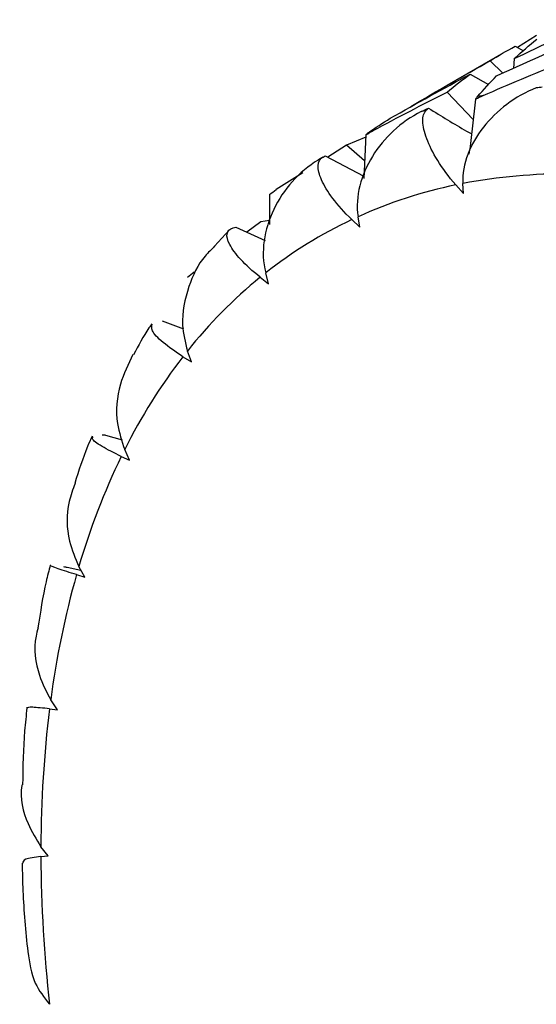
# Paper-space layout '_Isometric' of a CAD drawing. Units: inches. Extents: x -2 to 4, y -5.3 to 5.7.
# Drawn here: x -2 to -1.7, y -0.6 to 0 of the extents above; entities that cross this region are included whole.
import ezdxf

# ---------------------------------------------------------------- set-up
doc = ezdxf.new("R2010")
doc.units = ezdxf.units.IN
doc.header["$MEASUREMENT"] = 0

psp = doc.layouts.new('_Isometric')

# ---------------------------------------------------------------- linework, layer by layer
at = {"color": 7, "linetype": 'Continuous', "lineweight": 25}
for p, q in [((-1.72763, -0.04384), (-1.73871, -0.05084)), ((-1.74016, -0.05007), (-1.73527, -0.05266)), ((-1.74694, -0.05384), (-1.78012, -0.07299)), ((-1.74068, -0.05733), (-1.74114, -0.06301)), ((-1.74729, -0.06577), (-1.75482, -0.0586)), ((-1.76644, -0.0664), (-1.75573, -0.07248)), ((-1.76476, -0.09293), (-1.78011, -0.07691)), ((-1.82774, -0.10339), (-1.83897, -0.10812)), ((-1.82766, -0.10199), (-1.82898, -0.12759)), ((-1.83897, -0.10812), (-1.85008, -0.11512)), ((-1.82845, -0.11723), (-1.83897, -0.10812)), ((-1.85152, -0.11436), (-1.82891, -0.12633)), ((-1.86469, -0.12434), (-1.88023, -0.13414)), ((-1.77494, -0.13139), (-1.77048, -0.13648)), ((-1.77048, -0.13648), (-1.77082, -0.13056)), ((-1.88431, -0.13702), (-1.88419, -0.1545)), ((-1.83121, -0.15621), (-1.83225, -0.15001)), ((-1.88941, -0.15302), (-1.89755, -0.15914)), ((-1.88421, -0.15215), (-1.88941, -0.15302)), ((-1.83594, -0.15172), (-1.83121, -0.15621)), ((-1.90792, -0.15791), (-1.91645, -0.16733)), ((-1.90394, -0.15624), (-1.88673, -0.16405)), ((-1.88476, -0.18933), (-1.88646, -0.18296)), ((-1.88965, -0.18551), (-1.88476, -0.18933)), ((-1.94717, -0.21116), (-1.93477, -0.21582)), ((-1.93006, -0.23518), (-1.93239, -0.22877)), ((-1.93502, -0.23212), (-1.93006, -0.23518)), ((-1.98034, -0.27805), (-1.97072, -0.2809)), ((-1.96625, -0.29288), (-1.96917, -0.28656)), ((-1.97119, -0.29063), (-1.96625, -0.29288)), ((-2.00282, -0.35561), (-1.99486, -0.3573)), ((-1.99261, -0.3613), (-1.99606, -0.35518)), ((-1.99743, -0.35991), (-1.99261, -0.3613)), ((-2.01324, -0.4386), (-2.00863, -0.43911)), ((-2.00863, -0.43911), (-2.01255, -0.43332)), ((-2.01401, -0.52479), (-2.01831, -0.51944)), ((-2.01831, -0.52518), (-2.01401, -0.52479))]:
    psp.add_line(p, q, dxfattribs=at)
for centre, radius, start, end in [((-1.69637, -0.40572), 0.33278, 94.81107, 95.40796), ((-1.70009, -0.37945), 0.30624, 101.0774, 101.71979), ((-1.70464, -0.36178), 0.28798, 107.67096, 108.32826), ((-1.70824, -0.35236), 0.27788, 114.47623, 115.16161), ((-1.70912, -0.35055), 0.27588, 121.39879, 122.07517), ((-1.71121, -0.44231), 0.3174, 89.39305, 100.82599), ((-1.71917, -0.40054), 0.27487, 101.70701, 114.2922), ((-1.72353, -0.38991), 0.26339, 115.26261, 128.21135), ((-1.71116, -0.40461), 0.2826, 129.16758, 141.52194), ((-1.67125, -0.43547), 0.33306, 142.37028, 153.44167), ((-1.59746, -0.4717), 0.41528, 154.15059, 163.70632), ((-1.48925, -0.50283), 0.52789, 164.29134, 172.43348), ((-1.35226, -0.52066), 0.66605, 172.92325, 179.8957), ((-1.19757, -0.52066), 0.82076, 180.31572, 186.38137)]:
    psp.add_arc(centre, radius, start, end, dxfattribs=at)
for points in [[(-1.74068, -0.05733), (-1.72458, -0.04952), (-1.7084, -0.0419), (-1.69216, -0.03448)], [(-1.75112, -0.06749), (-1.73489, -0.05998), (-1.71856, -0.05266), (-1.70217, -0.04552)], [(-1.74068, -0.05733), (-1.73636, -0.05335), (-1.73196, -0.04956), (-1.72749, -0.04595)], [(-1.75482, -0.0586), (-1.75003, -0.05558), (-1.74516, -0.05274), (-1.74016, -0.05007)], [(-1.80129, -0.08536), (-1.78589, -0.07626), (-1.7704, -0.06733), (-1.75482, -0.0586)], [(-1.75893, -0.07892), (-1.74401, -0.07247), (-1.72902, -0.06615), (-1.71396, -0.05999)], [(-1.81342, -0.09231), (-1.79786, -0.0835), (-1.78219, -0.07486), (-1.76644, -0.0664)], [(-1.78011, -0.07691), (-1.77565, -0.07322), (-1.77109, -0.06972), (-1.76644, -0.0664)], [(-1.76229, -0.0796), (-1.75864, -0.07542), (-1.75492, -0.07138), (-1.75112, -0.06749)], [(-1.82337, -0.09945), (-1.80904, -0.09179), (-1.79461, -0.08427), (-1.78011, -0.07691)], [(-1.76341, -0.08111), (-1.76195, -0.08031), (-1.76046, -0.07959), (-1.75893, -0.07892)], [(-1.76229, -0.0796), (-1.76267, -0.08003), (-1.76304, -0.08053), (-1.76341, -0.08111)], [(-1.7952, -0.08841), (-1.79377, -0.08772), (-1.79234, -0.08702), (-1.79091, -0.08633)], [(-1.79205, -0.08739), (-1.79167, -0.08703), (-1.79129, -0.08668), (-1.79091, -0.08633)], [(-1.82639, -0.10084), (-1.82216, -0.09786), (-1.81783, -0.09501), (-1.81342, -0.09231)], [(-1.82766, -0.10199), (-1.82627, -0.10108), (-1.82484, -0.10023), (-1.82337, -0.09945)], [(-1.82639, -0.10084), (-1.82683, -0.10115), (-1.82725, -0.10153), (-1.82766, -0.10199)], [(-1.85285, -0.11508), (-1.85241, -0.11483), (-1.85196, -0.1146), (-1.85152, -0.11436)], [(-1.88431, -0.13702), (-1.88299, -0.13601), (-1.88164, -0.13505), (-1.88023, -0.13414)], [(-1.90549, -0.15663), (-1.90498, -0.1565), (-1.90446, -0.15637), (-1.90394, -0.15624)], [(-1.93223, -0.18553), (-1.931, -0.18442), (-1.92973, -0.18336), (-1.9284, -0.18234)], [(-1.98237, -0.27786), (-1.9817, -0.27792), (-1.98102, -0.27799), (-1.98034, -0.27805)], [(-2.00512, -0.35517), (-2.00436, -0.35532), (-2.00359, -0.35546), (-2.00282, -0.35561)]]:
    psp.add_open_spline(points, degree=3, dxfattribs=at)
for points, knots in [([(-1.72773, -0.07442), (-1.734, -0.07687), (-1.73972, -0.08015), (-1.75026, -0.08809), (-1.75485, -0.09258), (-1.76269, -0.10257), (-1.76577, -0.10788), (-1.77003, -0.11907), (-1.77116, -0.12488), (-1.77082, -0.13056)], [0, 0, 0, 0, 0.25, 0.25, 0.5, 0.5, 0.75, 0.75, 1, 1, 1, 1]), ([(-1.79091, -0.08633), (-1.78351, -0.09094), (-1.77513, -0.09617), (-1.76659, -0.10094), (-1.76559, -0.1015)], [0, 0, 0, 0, 0.882239, 1, 1, 1, 1]), ([(-1.76341, -0.08111), (-1.76436, -0.09036), (-1.76547, -0.10117), (-1.767, -0.11185), (-1.76722, -0.1134)], [0, 0, 0, 0, 0.8553827, 1, 1, 1, 1]), ([(-1.7952, -0.08841), (-1.80124, -0.09136), (-1.80663, -0.09515), (-1.81637, -0.10414), (-1.82048, -0.10913), (-1.82724, -0.12011), (-1.82975, -0.12587), (-1.83277, -0.13788), (-1.83324, -0.14405), (-1.83225, -0.15001)], [0, 0, 0, 0, 0.25, 0.25, 0.5, 0.5, 0.75, 0.75, 1, 1, 1, 1]), ([(-1.77494, -0.13139), (-1.77923, -0.1265), (-1.78269, -0.12174), (-1.78843, -0.11247), (-1.79055, -0.10821), (-1.7935, -0.10041), (-1.79428, -0.09697), (-1.79436, -0.09121), (-1.79367, -0.0889), (-1.79205, -0.08739)], [0, 0, 0, 0, 0.25, 0.25, 0.5, 0.5, 0.75, 0.75, 1, 1, 1, 1]), ([(-1.83594, -0.15172), (-1.84047, -0.14739), (-1.8441, -0.14325), (-1.85006, -0.13529), (-1.85222, -0.13168), (-1.85513, -0.12519), (-1.85582, -0.12239), (-1.85562, -0.11784), (-1.85473, -0.11609), (-1.85285, -0.11508)], [0, 0, 0, 0, 0.25, 0.25, 0.5, 0.5, 0.75, 0.75, 1, 1, 1, 1]), ([(-1.85562, -0.11679), (-1.8614, -0.12022), (-1.86644, -0.1245), (-1.87529, -0.13443), (-1.87891, -0.13987), (-1.88457, -0.15167), (-1.88649, -0.1578), (-1.88826, -0.17042), (-1.88808, -0.17685), (-1.88646, -0.18296)], [0, 0, 0, 0, 0.25, 0.25, 0.5, 0.5, 0.75, 0.75, 1, 1, 1, 1]), ([(-1.88965, -0.18551), (-1.89434, -0.18184), (-1.89805, -0.17839), (-1.90406, -0.17185), (-1.90617, -0.16895), (-1.90888, -0.16384), (-1.90942, -0.1617), (-1.90881, -0.15837), (-1.90766, -0.15718), (-1.90549, -0.15663)], [0, 0, 0, 0, 0.25, 0.25, 0.5, 0.5, 0.75, 0.75, 1, 1, 1, 1]), ([(-1.91633, -0.16744), (-1.91829, -0.16926), (-1.92529, -0.17572), (-1.93256, -0.19166), (-1.93672, -0.21129), (-1.93364, -0.22372), (-1.93239, -0.22877)], [0, 0, 0, 0, 0.118121, 0.421535, 0.76458, 1, 1, 1, 1]), ([(-1.95325, -0.21292), (-1.95381, -0.21369), (-1.95783, -0.21925), (-1.96112, -0.22556), (-1.96395, -0.23098)], [0, 0, 0, 0, 0.139576, 1, 1, 1, 1]), ([(-1.93502, -0.23212), (-1.93922, -0.22926), (-1.94795, -0.22332), (-1.95393, -0.21657), (-1.95328, -0.21418), (-1.95298, -0.21307)], [0, 0, 0, 0, 0.331399, 0.68905, 1, 1, 1, 1]), ([(-1.96432, -0.23083), (-1.9671, -0.23653), (-1.97328, -0.24917), (-1.97499, -0.26923), (-1.97085, -0.28154), (-1.96917, -0.28656)], [0, 0, 0, 0, 0.327149, 0.726167, 1, 1, 1, 1]), ([(-1.98828, -0.27878), (-1.98919, -0.28076), (-1.99317, -0.28946), (-1.99616, -0.29902), (-1.99846, -0.30639)], [0, 0, 0, 0, 0.228078, 1, 1, 1, 1]), ([(-1.97119, -0.29063), (-1.97529, -0.28858), (-1.98382, -0.28432), (-1.98882, -0.28037), (-1.98794, -0.27939), (-1.98765, -0.27905)], [0, 0, 0, 0, 0.379305, 0.788655, 1, 1, 1, 1]), ([(-1.99828, -0.30645), (-1.99959, -0.30995), (-2.0036, -0.3207), (-2.00327, -0.33829), (-1.99814, -0.3503), (-1.99606, -0.35518)], [0, 0, 0, 0, 0.2226085, 0.6836221, 1, 1, 1, 1]), ([(-2.01279, -0.35427), (-2.01364, -0.35751), (-2.01674, -0.36931), (-2.01865, -0.38196), (-2.02003, -0.39114)], [0, 0, 0, 0, 0.274479, 1, 1, 1, 1]), ([(-1.99743, -0.35991), (-2.00133, -0.3587), (-2.00946, -0.35619), (-2.01361, -0.35445), (-2.0126, -0.35441), (-2.01241, -0.3544)], [0, 0, 0, 0, 0.430451, 0.895, 1, 1, 1, 1]), ([(-2.01997, -0.39115), (-2.0204, -0.39277), (-2.02284, -0.40181), (-2.02096, -0.41717), (-2.01498, -0.42865), (-2.01255, -0.43332)], [0, 0, 0, 0, 0.114058, 0.639445, 1, 1, 1, 1]), ([(-2.02651, -0.4381), (-2.02699, -0.44253), (-2.02861, -0.45714), (-2.02887, -0.47254), (-2.02906, -0.48327)], [0, 0, 0, 0, 0.303055, 1, 1, 1, 1]), ([(-2.01324, -0.4386), (-2.01707, -0.43821), (-2.025, -0.4374), (-2.02611, -0.43786), (-2.02669, -0.4381)], [0, 0, 0, 0, 0.482894, 1, 1, 1, 1]), ([(-2.02945, -0.48322), (-2.02947, -0.48333), (-2.03079, -0.49094), (-2.02772, -0.50432), (-2.02103, -0.51507), (-2.01831, -0.51944)], [0, 0, 0, 0, 0.009365, 0.596837, 1, 1, 1, 1]), ([(-2.01831, -0.52518), (-2.02186, -0.52564), (-2.02856, -0.52652), (-2.02886, -0.52824), (-2.029, -0.52905)], [0, 0, 0, 0, 0.530884, 1, 1, 1, 1]), ([(-2.02932, -0.52908), (-2.02922, -0.5345), (-2.02893, -0.55145), (-2.02721, -0.56905), (-2.02604, -0.58101)], [0, 0, 0, 0, 0.319722, 1, 1, 1, 1]), ([(-2.02595, -0.581), (-2.02507, -0.5874), (-2.02349, -0.59889), (-2.01639, -0.60789), (-2.01324, -0.61188)], [0, 0, 0, 0, 0.556731, 1, 1, 1, 1])]:
    psp.add_open_spline(points, degree=3, knots=knots, dxfattribs=at)

doc.saveas('drawing.dxf')
